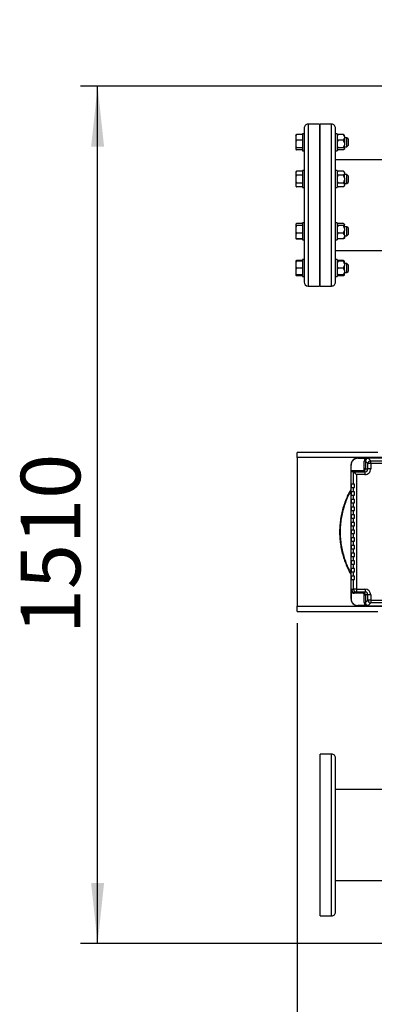
# Model space of a CAD drawing. Units: millimetres. Extents: x 4 to 416, y 4 to 293.
# Drawn here: x 182 to 203, y 196 to 254 of the extents above; entities that cross this region are included whole.
import ezdxf

# ---------------------------------------------------------------- set-up
doc = ezdxf.new("R2010")
doc.units = ezdxf.units.MM
doc.layers.add('FORMAT', color=7, linetype='Continuous')
doc.styles.add('SLDTEXTSTYLE0', font='TXT', dxfattribs={"width": 0.75})
doc.dimstyles.new('SLDDIMSTYLE1', dxfattribs={"dimtxt": 3.5, "dimasz": 3.556, "dimexe": 0, "dimexo": 0.0625, "dimgap": 0.875, "dimtad": 1, "dimdec": 0, "dimlfac": 30, "dimrnd": 1e-09, "dimzin": 12, "dimdsep": 46, "dimtxsty": 'SLDTEXTSTYLE0', "dimsah": 1, "dimcen": 0.09, "dimadec": 0, "dimazin": 3, "dimtfac": 1, "dimtdec": 0, "dimtofl": 0, "dimtmove": 0, "dimatfit": 3, "dimfxl": 0, "dimfrac": 2, "dimtolj": 1, "dimtzin": 12, "dimarcsym": 0})
doc.dimstyles.new('SLDDIMSTYLE2', dxfattribs={"dimtxt": 3.5, "dimasz": 3.556, "dimexe": 0, "dimexo": 0.0625, "dimgap": 0.875, "dimtad": 1, "dimdec": 0, "dimlfac": 30, "dimrnd": 1e-09, "dimzin": 12, "dimdsep": 46, "dimtxsty": 'SLDTEXTSTYLE0', "dimsah": 1, "dimcen": 0.09, "dimadec": 0, "dimazin": 3, "dimtfac": 1, "dimtdec": 0, "dimtmove": 0, "dimatfit": 0, "dimfxl": 0, "dimfrac": 2, "dimtolj": 1, "dimtzin": 12, "dimarcsym": 0})

# ---------------------------------------------------------------- blocks, each defined once
blk = doc.blocks.new('_D_7')
at = {"layer": 'FORMAT', "color": 7}
for p, q in [((208.884, 249.71), (186.035, 249.71)), ((187.035, 199.377), (187.035, 249.71)), ((208.884, 199.377), (186.035, 199.377))]:
    blk.add_line(p, q, dxfattribs=at)
for points in [[(187.035, 249.71), (186.654, 246.154), (187.416, 246.154)], [(187.035, 199.377), (187.416, 202.933), (186.654, 202.933)]]:
    blk.add_solid(points, dxfattribs=at)
at = {"layer": 'FORMAT', "color": 7, "insert": (182.523, 217.532), "char_height": 3.5, "attachment_point": 1, "rotation": 90, "style": 'SLDTEXTSTYLE0'}
blk.add_mtext('1510', dxfattribs=at)
blk = doc.blocks.new('_D_8')
at = {"layer": 'FORMAT', "color": 7}
for p, q in [((210.243, 251.069), (210.243, 260.182)), ((215.576, 251.069), (215.576, 260.182)), ((210.243, 259.182), (197.825, 259.182)), ((210.243, 259.182), (215.576, 259.182)), ((215.576, 259.182), (221.926, 259.182))]:
    blk.add_line(p, q, dxfattribs=at)
for points in [[(210.243, 259.182), (206.687, 259.563), (206.687, 258.801)], [(215.576, 259.182), (219.132, 258.801), (219.132, 259.563)]]:
    blk.add_solid(points, dxfattribs=at)
at = {"layer": 'FORMAT', "color": 7, "insert": (197.825, 263.694), "char_height": 3.5, "attachment_point": 1, "style": 'SLDTEXTSTYLE0'}
blk.add_mtext('160', dxfattribs=at)
blk = doc.blocks.new('_D_9')
at = {"layer": 'FORMAT'}
for p, q in [((198.743, 218.177), (198.743, 185.706)), ((212.909, 195.428), (212.909, 185.706)), ((198.743, 186.706), (192.393, 186.706)), ((212.909, 186.706), (198.743, 186.706)), ((212.909, 186.706), (219.259, 186.706))]:
    blk.add_line(p, q, dxfattribs=at)
for points in [[(198.743, 186.706), (195.187, 187.087), (195.187, 186.325)], [(212.909, 186.706), (216.465, 186.325), (216.465, 187.087)]]:
    blk.add_solid(points, dxfattribs=at)
at = {"layer": 'FORMAT', "insert": (202.775, 191.218), "char_height": 3.5, "attachment_point": 1, "style": 'SLDTEXTSTYLE0'}
blk.add_mtext('425', dxfattribs=at)

msp = doc.modelspace()

# ---------------------------------------------------------------- linework, layer by layer
at = {"color": 7, "linetype": 'Continuous', "lineweight": 25}
for p, q in [((200.056, 247.477), (199.389, 247.477)), ((200.056, 247.477), (200.056, 237.977)), ((200.776, 247.477), (200.109, 247.477)), ((200.109, 237.977), (200.109, 247.477)), ((199.073, 246.869), (198.716, 246.869)), ((199.156, 246.923), (199.073, 246.923)), ((199.073, 246.923), (199.073, 246.79)), ((199.156, 247.244), (199.156, 238.21)), ((201.009, 238.21), (201.009, 247.244)), ((201.093, 246.923), (201.009, 246.923)), ((201.093, 246.923), (201.093, 245.923)), ((201.469, 246.869), (201.149, 246.869)), ((198.673, 246.841), (198.673, 246.793)), ((198.673, 246.793), (198.673, 246.618)), ((198.673, 246.618), (198.716, 246.542)), ((198.673, 246.618), (198.673, 246.438)), ((198.716, 246.542), (198.673, 246.438)), ((198.673, 246.438), (198.673, 246.2)), ((199.073, 246.542), (198.716, 246.542)), ((199.073, 246.79), (199.073, 245.923)), ((200.109, 246.689), (200.056, 246.689)), ((201.103, 246.838), (201.093, 246.828)), ((201.469, 246.542), (201.149, 246.542)), ((201.526, 246.828), (201.517, 246.837)), ((201.526, 246.751), (201.526, 246.828)), ((201.526, 246.751), (201.526, 246.66)), ((201.673, 246.689), (201.526, 246.689)), ((201.526, 246.66), (201.526, 246.382)), ((201.526, 246.382), (201.526, 246.257)), ((201.739, 246.623), (201.673, 246.689)), ((201.673, 246.611), (201.673, 246.689)), ((201.673, 246.156), (201.673, 246.611)), ((201.739, 246.623), (201.739, 246.564)), ((201.739, 246.564), (201.739, 246.223)), ((198.673, 246.2), (198.673, 246.068)), ((198.716, 246.096), (198.673, 246.068)), ((198.673, 246.068), (198.673, 246.004)), ((199.073, 246.096), (198.716, 246.096)), ((199.073, 245.976), (198.716, 245.976)), ((199.073, 245.923), (199.156, 245.923)), ((200.056, 246.156), (200.109, 246.156)), ((201.009, 245.923), (201.093, 245.923)), ((201.093, 246.017), (201.103, 246.007)), ((201.469, 246.096), (201.149, 246.096)), ((201.469, 245.976), (201.149, 245.976)), ((201.517, 246.008), (201.526, 246.017)), ((201.526, 246.053), (201.526, 246.257)), ((201.526, 246.156), (201.673, 246.156)), ((201.526, 246.053), (201.526, 246.019)), ((201.526, 246.017), (201.526, 246.019)), ((201.673, 246.156), (201.739, 246.223)), ((207.165, 245.394), (201.009, 245.394)), ((198.716, 244.72), (198.673, 244.676)), ((198.716, 244.72), (198.673, 244.666)), ((198.673, 244.676), (198.673, 244.666)), ((198.673, 244.666), (198.673, 244.543)), ((198.673, 244.543), (198.673, 244.381)), ((199.073, 244.72), (198.716, 244.72)), ((199.156, 244.758), (199.073, 244.758)), ((199.073, 244.758), (199.073, 244.277)), ((201.093, 244.758), (201.009, 244.758)), ((201.093, 244.758), (201.093, 243.758)), ((201.149, 244.72), (201.093, 244.663)), ((201.469, 244.72), (201.149, 244.72)), ((201.526, 244.663), (201.469, 244.72)), ((201.526, 244.637), (201.526, 244.663)), ((201.526, 244.637), (201.526, 244.572)), ((201.526, 244.323), (201.526, 244.572)), ((198.673, 244.381), (198.673, 244.135)), ((198.673, 244.135), (198.716, 244.027)), ((198.673, 244.135), (198.673, 243.973)), ((198.716, 244.027), (198.673, 243.973)), ((198.673, 243.973), (198.673, 243.85)), ((199.073, 244.489), (198.716, 244.489)), ((199.073, 244.027), (198.716, 244.027)), ((199.073, 244.277), (199.073, 243.758)), ((200.109, 244.525), (200.056, 244.525)), ((200.056, 243.991), (200.109, 243.991)), ((201.469, 244.489), (201.149, 244.489)), ((201.469, 244.027), (201.149, 244.027)), ((201.673, 244.525), (201.526, 244.525)), ((201.526, 244.323), (201.526, 244.193)), ((201.526, 244.193), (201.526, 243.944)), ((201.526, 243.991), (201.673, 243.991)), ((201.739, 244.458), (201.673, 244.525)), ((201.673, 244.258), (201.673, 244.525)), ((201.673, 243.991), (201.673, 244.258)), ((201.673, 243.991), (201.739, 244.058)), ((201.739, 244.458), (201.739, 244.258)), ((201.739, 244.258), (201.739, 244.058)), ((198.673, 243.85), (198.673, 243.839)), ((198.673, 243.839), (198.716, 243.796)), ((199.073, 243.796), (198.716, 243.796)), ((199.073, 243.758), (199.156, 243.758)), ((201.009, 243.758), (201.093, 243.758)), ((201.093, 243.853), (201.149, 243.796)), ((201.469, 243.796), (201.149, 243.796)), ((201.469, 243.796), (201.526, 243.853)), ((201.526, 243.944), (201.526, 243.879)), ((201.526, 243.853), (201.526, 243.879)), ((198.716, 241.658), (198.673, 241.615)), ((198.716, 241.643), (198.673, 241.615)), ((198.716, 241.658), (198.69, 241.626)), ((199.073, 241.658), (198.716, 241.658)), ((199.073, 241.643), (198.716, 241.643)), ((199.156, 241.696), (199.073, 241.696)), ((199.073, 241.696), (199.073, 240.857)), ((201.093, 241.696), (201.009, 241.696)), ((201.093, 241.696), (201.093, 240.696)), ((201.469, 241.643), (201.149, 241.643)), ((198.673, 241.615), (198.673, 241.551)), ((198.673, 241.551), (198.673, 241.419)), ((198.716, 241.523), (198.673, 241.419)), ((198.673, 241.419), (198.673, 241.181)), ((198.673, 241.181), (198.673, 241.001)), ((199.073, 241.523), (198.716, 241.523)), ((199.073, 241.077), (198.716, 241.077)), ((200.109, 241.463), (200.056, 241.463)), ((201.102, 241.611), (201.093, 241.602)), ((201.469, 241.523), (201.149, 241.523)), ((201.469, 241.077), (201.149, 241.077)), ((201.526, 241.602), (201.516, 241.612)), ((201.526, 241.6), (201.526, 241.602)), ((201.526, 241.6), (201.526, 241.566)), ((201.526, 241.362), (201.526, 241.566)), ((201.673, 241.463), (201.526, 241.463)), ((201.526, 241.362), (201.526, 241.237)), ((201.526, 240.959), (201.526, 241.237)), ((201.739, 241.396), (201.673, 241.463)), ((201.673, 241.008), (201.673, 241.463)), ((201.739, 241.396), (201.739, 241.055)), ((198.673, 241.001), (198.673, 240.826)), ((198.673, 240.826), (198.716, 240.75)), ((198.673, 240.826), (198.673, 240.778)), ((198.673, 240.778), (198.716, 240.734)), ((198.673, 240.778), (198.673, 240.778)), ((198.716, 240.75), (198.673, 240.778)), ((199.073, 240.75), (198.716, 240.75)), ((199.073, 240.734), (198.716, 240.734)), ((199.073, 240.857), (199.073, 240.696)), ((199.073, 240.696), (199.156, 240.696)), ((200.056, 240.93), (200.109, 240.93)), ((201.009, 240.696), (201.093, 240.696)), ((201.093, 240.791), (201.102, 240.782)), ((201.469, 240.75), (201.149, 240.75)), ((201.516, 240.781), (201.526, 240.791)), ((201.526, 240.959), (201.526, 240.868)), ((201.526, 240.93), (201.673, 240.93)), ((201.526, 240.868), (201.526, 240.791)), ((201.673, 240.93), (201.673, 241.008)), ((201.673, 240.93), (201.739, 240.996)), ((201.739, 241.055), (201.739, 240.996)), ((201.009, 240.06), (205.194, 240.06)), ((198.673, 239.45), (198.673, 239.432)), ((198.716, 239.432), (198.673, 239.338)), ((198.673, 239.432), (198.716, 239.432)), ((198.673, 239.432), (198.673, 239.338)), ((198.673, 239.338), (198.673, 239.125)), ((199.073, 239.478), (198.716, 239.478)), ((199.073, 239.432), (198.716, 239.432)), ((199.156, 239.532), (199.073, 239.532)), ((199.073, 239.532), (199.073, 238.532)), ((201.093, 239.532), (201.009, 239.532)), ((201.093, 239.532), (201.093, 238.532)), ((201.103, 239.447), (201.093, 239.437)), ((201.093, 239.432), (201.149, 239.432)), ((201.469, 239.478), (201.149, 239.478)), ((201.469, 239.432), (201.149, 239.432)), ((201.495, 239.432), (201.469, 239.478)), ((201.469, 239.432), (201.526, 239.432)), ((201.526, 239.437), (201.517, 239.446)), ((201.526, 239.432), (201.526, 239.437)), ((201.526, 239.288), (201.526, 239.432)), ((198.673, 239.125), (198.673, 238.938)), ((198.716, 239.032), (198.673, 238.938)), ((198.673, 238.938), (198.673, 238.725)), ((199.073, 239.032), (198.716, 239.032)), ((200.109, 239.298), (200.056, 239.298)), ((200.056, 238.765), (200.109, 238.765)), ((201.469, 239.032), (201.149, 239.032)), ((201.673, 239.298), (201.526, 239.298)), ((201.526, 239.288), (201.526, 239.175)), ((201.526, 238.888), (201.526, 239.175)), ((201.526, 238.888), (201.526, 238.775)), ((201.526, 238.632), (201.526, 238.775)), ((201.526, 238.765), (201.673, 238.765)), ((201.739, 239.232), (201.673, 239.298)), ((201.673, 238.765), (201.673, 239.298)), ((201.673, 238.765), (201.739, 238.832)), ((201.739, 239.232), (201.739, 238.832)), ((198.673, 238.725), (198.673, 238.632)), ((198.673, 238.632), (198.673, 238.613)), ((198.716, 238.632), (198.673, 238.632)), ((199.073, 238.632), (198.716, 238.632)), ((199.073, 238.585), (198.716, 238.585)), ((199.073, 238.532), (199.156, 238.532)), ((199.073, 238.532), (199.073, 238.532)), ((201.009, 238.532), (201.093, 238.532)), ((201.149, 238.632), (201.093, 238.632)), ((201.093, 238.626), (201.103, 238.616)), ((201.469, 238.632), (201.149, 238.632)), ((201.469, 238.585), (201.149, 238.585)), ((201.526, 238.632), (201.469, 238.632)), ((201.517, 238.617), (201.526, 238.626)), ((201.526, 238.632), (201.526, 238.628)), ((201.526, 238.626), (201.526, 238.628)), ((199.389, 237.977), (200.056, 237.977)), ((200.109, 237.977), (200.776, 237.977)), ((203.493, 228.21), (198.743, 228.21)), ((198.743, 227.91), (198.743, 228.21)), ((198.743, 227.91), (198.743, 219.177)), ((210.176, 227.877), (202.309, 227.877)), ((202.319, 227.867), (202.309, 227.877)), ((202.319, 227.867), (202.763, 227.867)), ((202.923, 227.864), (203.068, 227.718)), ((201.92, 227.468), (201.909, 227.477)), ((201.909, 227.477), (201.909, 219.61)), ((201.92, 227.144), (201.92, 227.468)), ((202.756, 227.697), (202.69, 227.697)), ((202.69, 227.244), (202.69, 227.697)), ((202.756, 227.244), (202.69, 227.244)), ((202.901, 227.552), (202.756, 227.697)), ((202.756, 227.697), (202.756, 227.244)), ((202.756, 227.244), (202.901, 227.244)), ((203.068, 227.552), (202.901, 227.552)), ((202.901, 227.244), (202.901, 227.552)), ((203.068, 227.244), (202.901, 227.244)), ((203.068, 227.552), (203.068, 227.718)), ((203.068, 227.718), (209.418, 227.718)), ((203.068, 227.552), (203.068, 227.244)), ((209.418, 227.552), (203.068, 227.552)), ((201.92, 227.144), (202.589, 227.144)), ((202.068, 227.077), (201.923, 227.077)), ((202.068, 226.344), (202.068, 227.077)), ((202.068, 227.077), (202.734, 227.077)), ((202.235, 226.91), (202.235, 220.177)), ((202.734, 226.91), (202.235, 226.91)), ((202.589, 227.077), (202.589, 227.144)), ((202.734, 226.91), (202.734, 227.077)), ((201.92, 226.344), (201.92, 226.144)), ((202.068, 226.344), (201.92, 226.344)), ((201.92, 226.144), (202.068, 226.144)), ((202.109, 226.344), (202.068, 226.344)), ((202.068, 225.894), (202.068, 226.144)), ((202.068, 226.144), (202.109, 226.144)), ((202.109, 226.144), (202.109, 226.344)), ((201.92, 225.894), (201.92, 225.694)), ((202.068, 225.894), (201.92, 225.894)), ((201.92, 225.694), (202.068, 225.694)), ((202.109, 225.894), (202.068, 225.894)), ((202.068, 225.444), (202.068, 225.694)), ((202.068, 225.694), (202.109, 225.694)), ((202.109, 225.694), (202.109, 225.894)), ((201.92, 225.444), (201.92, 225.244)), ((202.068, 225.444), (201.92, 225.444)), ((201.92, 225.244), (202.068, 225.244)), ((201.92, 224.994), (201.92, 224.794)), ((202.068, 224.994), (201.92, 224.994)), ((202.109, 225.444), (202.068, 225.444)), ((202.068, 224.994), (202.068, 225.244)), ((202.068, 225.244), (202.109, 225.244)), ((202.109, 224.994), (202.068, 224.994)), ((202.109, 225.244), (202.109, 225.444)), ((202.109, 224.794), (202.109, 224.994)), ((201.92, 224.794), (202.068, 224.794)), ((201.92, 224.544), (201.92, 224.344)), ((202.068, 224.544), (201.92, 224.544)), ((201.92, 224.344), (202.068, 224.344)), ((202.068, 224.544), (202.068, 224.794)), ((202.068, 224.794), (202.109, 224.794)), ((202.109, 224.544), (202.068, 224.544)), ((202.068, 224.094), (202.068, 224.344)), ((202.068, 224.344), (202.109, 224.344)), ((202.109, 224.344), (202.109, 224.544)), ((201.92, 224.094), (201.92, 223.894)), ((202.068, 224.094), (201.92, 224.094)), ((201.92, 223.894), (202.068, 223.894)), ((202.109, 224.094), (202.068, 224.094)), ((202.068, 223.644), (202.068, 223.894)), ((202.068, 223.894), (202.109, 223.894)), ((202.109, 223.894), (202.109, 224.094)), ((201.92, 223.644), (201.92, 223.444)), ((202.068, 223.644), (201.92, 223.644)), ((201.92, 223.444), (202.068, 223.444)), ((201.92, 223.194), (201.92, 222.994)), ((202.068, 223.194), (201.92, 223.194)), ((202.109, 223.644), (202.068, 223.644)), ((202.068, 223.194), (202.068, 223.444)), ((202.068, 223.444), (202.109, 223.444)), ((202.109, 223.194), (202.068, 223.194)), ((202.109, 223.444), (202.109, 223.644)), ((202.109, 222.994), (202.109, 223.194)), ((201.92, 222.994), (202.068, 222.994)), ((201.92, 222.744), (201.92, 222.544)), ((202.068, 222.744), (201.92, 222.744)), ((202.068, 222.744), (202.068, 222.994)), ((202.068, 222.994), (202.109, 222.994)), ((202.109, 222.744), (202.068, 222.744)), ((202.109, 222.544), (202.109, 222.744)), ((201.92, 222.544), (202.068, 222.544)), ((201.92, 222.294), (201.92, 222.094)), ((202.068, 222.294), (201.92, 222.294)), ((201.92, 222.094), (202.068, 222.094)), ((202.068, 222.294), (202.068, 222.544)), ((202.068, 222.544), (202.109, 222.544)), ((202.109, 222.294), (202.068, 222.294)), ((202.068, 221.844), (202.068, 222.094)), ((202.068, 222.094), (202.109, 222.094)), ((202.109, 222.094), (202.109, 222.294)), ((201.92, 221.844), (201.92, 221.644)), ((202.068, 221.844), (201.92, 221.844)), ((201.92, 221.644), (202.068, 221.644)), ((202.109, 221.844), (202.068, 221.844)), ((202.068, 221.394), (202.068, 221.644)), ((202.068, 221.644), (202.109, 221.644)), ((202.109, 221.644), (202.109, 221.844)), ((201.92, 221.394), (201.92, 221.194)), ((202.068, 221.394), (201.92, 221.394)), ((201.92, 221.194), (202.068, 221.194)), ((201.92, 220.944), (201.92, 220.744)), ((202.068, 220.944), (201.92, 220.944)), ((202.109, 221.394), (202.068, 221.394)), ((202.068, 220.944), (202.068, 221.194)), ((202.068, 221.194), (202.109, 221.194)), ((202.109, 220.944), (202.068, 220.944)), ((202.109, 221.194), (202.109, 221.394)), ((202.109, 220.744), (202.109, 220.944)), ((201.92, 220.744), (202.068, 220.744)), ((202.068, 220.177), (202.068, 220.744)), ((202.068, 220.744), (202.109, 220.744)), ((201.92, 220.017), (201.92, 219.62)), ((201.923, 220.177), (202.068, 220.177)), ((202.235, 220.177), (202.068, 220.177)), ((202.235, 220.01), (202.09, 220.01)), ((202.09, 219.944), (202.09, 220.01)), ((202.589, 219.944), (202.09, 219.944)), ((202.235, 220.177), (202.734, 220.177)), ((202.235, 220.177), (202.235, 220.01)), ((202.734, 220.01), (202.235, 220.01)), ((202.589, 219.944), (202.589, 220.01)), ((202.69, 219.844), (202.756, 219.844)), ((202.69, 219.39), (202.69, 219.844)), ((202.734, 220.177), (202.734, 220.01)), ((202.756, 219.844), (202.756, 219.39)), ((202.901, 219.844), (202.756, 219.844)), ((202.901, 219.536), (202.901, 219.844)), ((203.068, 219.844), (202.901, 219.844)), ((203.068, 219.844), (203.068, 219.536)), ((198.743, 218.877), (198.743, 219.177)), ((201.909, 219.61), (201.92, 219.62)), ((202.319, 219.221), (202.309, 219.21)), ((202.309, 219.21), (210.176, 219.21)), ((202.763, 219.221), (202.319, 219.221)), ((202.69, 219.39), (202.756, 219.39)), ((202.756, 219.39), (202.901, 219.536)), ((203.068, 219.536), (202.901, 219.536)), ((203.068, 219.369), (202.923, 219.224)), ((203.068, 219.536), (204.209, 219.536)), ((203.068, 219.536), (203.068, 219.369)), ((204.209, 219.369), (203.068, 219.369)), ((198.743, 218.877), (203.493, 218.877)), ((200.776, 210.497), (200.109, 210.497)), ((200.109, 205.747), (200.109, 210.497)), ((201.009, 205.747), (201.009, 210.264)), ((205.193, 208.414), (201.009, 208.414)), ((200.109, 200.997), (200.109, 205.747)), ((201.009, 201.23), (201.009, 205.747)), ((201.009, 203.08), (207.909, 203.08)), ((200.109, 200.997), (200.776, 200.997))]:
    msp.add_line(p, q, dxfattribs=at)
at = {"color": 8, "linetype": 'Continuous', "lineweight": 25}
for p, q in [((199.389, 247.477), (199.389, 237.977)), ((200.776, 237.977), (200.776, 247.477)), ((203.807, 227.91), (198.743, 227.91)), ((198.743, 219.177), (203.807, 219.177)), ((200.776, 205.747), (200.776, 210.497)), ((200.776, 200.997), (200.776, 205.747))]:
    msp.add_line(p, q, dxfattribs=at)
at = {"color": 7, "linetype": 'Continuous', "lineweight": 25, "flags": 128}
for points in [[(202.235, 226.91), (202.203, 226.942), (202.173, 226.972), (202.145, 227), (202.12, 227.025), (202.099, 227.046), (202.083, 227.062), (202.073, 227.072), (202.068, 227.077)], [(202.068, 227.077), (202.068, 227.077), (202.068, 227.077)]]:
    msp.add_lwpolyline(points, dxfattribs=at)
at = {"color": 7, "linetype": 'Continuous', "lineweight": 25}
for centre, radius, start, end in [((199.389, 247.244), 0.233, 89.99971, 179.9998), ((200.776, 247.244), 0.233, 359.99937, 90.00063), ((199.389, 238.21), 0.233, 180.00037, 269.99987), ((200.776, 238.21), 0.233, 269.99978, 0.00046), ((202.923, 227.697), 0.233, 133.30268, 180.01953), ((202.922, 227.698), 0.166, 89.89683, 180.10349), ((202.589, 227.244), 0.167, 269.99292, 359.99207), ((202.589, 227.244), 0.1, 269.96277, 359.96384), ((202.734, 227.244), 0.334, 269.96351, 359.96356), ((202.735, 227.244), 0.167, 269.89162, 359.88952), ((203.068, 227.551), 0.167, 90.17017, 179.83023), ((202.252, 227.127), 0.333, 177.14036, 188.64331), ((202.09, 220.178), 0.234, 223.27027, 270.00604), ((202.09, 220.177), 0.167, 180.0656, 270.06583), ((202.235, 220.177), 0.167, 179.96442, 269.96285), ((202.589, 219.844), 0.167, 0.00824, 90.00697), ((202.589, 219.844), 0.1, 0.0362, 90.03766), ((202.734, 219.844), 0.334, 0.03653, 90.0365), ((202.735, 219.843), 0.167, 0.1067, 90.11236), ((202.923, 219.39), 0.233, 179.98047, 226.69732), ((202.922, 219.39), 0.166, 179.89643, 270.10325), ((203.068, 219.536), 0.167, 180.16971, 269.82997), ((200.776, 210.264), 0.233, 359.99954, 90.00022), ((200.776, 201.23), 0.233, 270.0002, 0.00029)]:
    msp.add_arc(centre, radius, start, end, dxfattribs=at)
for points, knots in [([(198.716, 246.869), (198.713, 246.864), (198.696, 246.84), (198.683, 246.813), (198.673, 246.793)], [0, 0, 0, 0, 0.211048, 1, 1, 1, 1]), ([(198.673, 246.841), (198.678, 246.845), (198.692, 246.856), (198.707, 246.864), (198.716, 246.869)], [0, 0, 0, 0, 0.385813, 1, 1, 1, 1]), ([(201.149, 246.869), (201.146, 246.864), (201.132, 246.843), (201.109, 246.806), (201.098, 246.769), (201.093, 246.751)], [0, 0, 0, 0, 0.13378, 0.571068, 1, 1, 1, 1]), ([(201.105, 246.837), (201.11, 246.842), (201.123, 246.856), (201.14, 246.864), (201.149, 246.869)], [0, 0, 0, 0, 0.421983, 1, 1, 1, 1]), ([(201.526, 246.751), (201.523, 246.762), (201.512, 246.804), (201.487, 246.841), (201.469, 246.869)], [0, 0, 0, 0, 0.255571, 1, 1, 1, 1]), ([(201.469, 246.869), (201.487, 246.86), (201.505, 246.852), (201.517, 246.837), (201.517, 246.837)], [0, 0, 0, 0, 0.981637, 1, 1, 1, 1]), ([(201.093, 246.66), (201.096, 246.649), (201.107, 246.607), (201.131, 246.57), (201.149, 246.542)], [0, 0, 0, 0, 0.255576, 1, 1, 1, 1]), ([(201.149, 246.542), (201.131, 246.504), (201.107, 246.452), (201.096, 246.396), (201.093, 246.382)], [0, 0, 0, 0, 0.736062, 1, 1, 1, 1]), ([(201.469, 246.542), (201.473, 246.547), (201.487, 246.567), (201.51, 246.605), (201.521, 246.642), (201.526, 246.66)], [0, 0, 0, 0, 0.133771, 0.571074, 1, 1, 1, 1]), ([(201.526, 246.382), (201.518, 246.416), (201.505, 246.471), (201.479, 246.522), (201.469, 246.542)], [0, 0, 0, 0, 0.612348, 1, 1, 1, 1]), ([(198.673, 246.2), (198.678, 246.185), (198.69, 246.149), (198.706, 246.116), (198.716, 246.096)], [0, 0, 0, 0, 0.420924, 1, 1, 1, 1]), ([(198.673, 246.004), (198.678, 246), (198.692, 245.99), (198.707, 245.981), (198.716, 245.976)], [0, 0, 0, 0, 0.385806, 1, 1, 1, 1]), ([(201.093, 246.257), (201.101, 246.222), (201.114, 246.167), (201.14, 246.116), (201.149, 246.096)], [0, 0, 0, 0, 0.612358, 1, 1, 1, 1]), ([(201.149, 246.096), (201.132, 246.087), (201.111, 246.076), (201.096, 246.057), (201.093, 246.053)], [0, 0, 0, 0, 0.7867998, 1, 1, 1, 1]), ([(201.093, 246.019), (201.102, 246.01), (201.119, 245.992), (201.14, 245.981), (201.149, 245.976)], [0, 0, 0, 0, 0.55196, 1, 1, 1, 1]), ([(201.469, 246.096), (201.488, 246.134), (201.512, 246.186), (201.523, 246.242), (201.526, 246.257)], [0, 0, 0, 0, 0.736044, 1, 1, 1, 1]), ([(201.526, 246.053), (201.517, 246.063), (201.5, 246.08), (201.479, 246.091), (201.469, 246.096)], [0, 0, 0, 0, 0.551975, 1, 1, 1, 1]), ([(201.469, 245.976), (201.487, 245.985), (201.508, 245.996), (201.523, 246.015), (201.526, 246.019)], [0, 0, 0, 0, 0.786817, 1, 1, 1, 1]), ([(198.673, 244.543), (198.678, 244.535), (198.691, 244.515), (198.707, 244.499), (198.716, 244.489)], [0, 0, 0, 0, 0.405648, 1, 1, 1, 1]), ([(201.149, 244.72), (201.132, 244.701), (201.108, 244.676), (201.096, 244.644), (201.093, 244.637)], [0, 0, 0, 0, 0.755322, 1, 1, 1, 1]), ([(201.093, 244.572), (201.101, 244.554), (201.116, 244.523), (201.14, 244.499), (201.149, 244.489)], [0, 0, 0, 0, 0.588091, 1, 1, 1, 1]), ([(201.526, 244.637), (201.518, 244.655), (201.503, 244.685), (201.479, 244.71), (201.469, 244.72)], [0, 0, 0, 0, 0.5881075, 1, 1, 1, 1]), ([(201.469, 244.489), (201.487, 244.508), (201.511, 244.533), (201.523, 244.564), (201.526, 244.572)], [0, 0, 0, 0, 0.755337, 1, 1, 1, 1]), ([(198.716, 244.489), (198.713, 244.482), (198.695, 244.447), (198.683, 244.41), (198.673, 244.381)], [0, 0, 0, 0, 0.206672, 1, 1, 1, 1]), ([(201.149, 244.489), (201.146, 244.482), (201.132, 244.452), (201.109, 244.398), (201.098, 244.348), (201.093, 244.323)], [0, 0, 0, 0, 0.129163, 0.560798, 1, 1, 1, 1]), ([(201.093, 244.193), (201.096, 244.178), (201.107, 244.12), (201.131, 244.066), (201.149, 244.027)], [0, 0, 0, 0, 0.263333, 1, 1, 1, 1]), ([(201.149, 244.027), (201.132, 244.008), (201.108, 243.983), (201.096, 243.952), (201.093, 243.944)], [0, 0, 0, 0, 0.755322, 1, 1, 1, 1]), ([(201.526, 244.323), (201.523, 244.338), (201.512, 244.396), (201.488, 244.449), (201.469, 244.489)], [0, 0, 0, 0, 0.263341, 1, 1, 1, 1]), ([(201.469, 244.027), (201.473, 244.034), (201.487, 244.063), (201.51, 244.118), (201.521, 244.168), (201.526, 244.193)], [0, 0, 0, 0, 0.129178, 0.56082, 1, 1, 1, 1]), ([(201.526, 243.944), (201.518, 243.962), (201.503, 243.993), (201.479, 244.017), (201.469, 244.027)], [0, 0, 0, 0, 0.5881075, 1, 1, 1, 1]), ([(198.673, 243.85), (198.678, 243.842), (198.691, 243.823), (198.707, 243.806), (198.716, 243.796)], [0, 0, 0, 0, 0.405656, 1, 1, 1, 1]), ([(201.093, 243.879), (201.101, 243.861), (201.116, 243.83), (201.14, 243.806), (201.149, 243.796)], [0, 0, 0, 0, 0.588114, 1, 1, 1, 1]), ([(201.469, 243.796), (201.487, 243.815), (201.511, 243.84), (201.523, 243.871), (201.526, 243.879)], [0, 0, 0, 0, 0.755333, 1, 1, 1, 1]), ([(201.149, 241.643), (201.132, 241.634), (201.114, 241.626), (201.102, 241.611), (201.102, 241.61)], [0, 0, 0, 0, 0.981617, 1, 1, 1, 1]), ([(201.526, 241.6), (201.517, 241.609), (201.5, 241.627), (201.479, 241.638), (201.469, 241.643)], [0, 0, 0, 0, 0.551975, 1, 1, 1, 1]), ([(198.673, 241.551), (198.678, 241.547), (198.692, 241.536), (198.707, 241.528), (198.716, 241.523)], [0, 0, 0, 0, 0.385793, 1, 1, 1, 1]), ([(198.673, 241.181), (198.678, 241.166), (198.69, 241.13), (198.706, 241.096), (198.716, 241.077)], [0, 0, 0, 0, 0.420909, 1, 1, 1, 1]), ([(198.716, 241.077), (198.713, 241.072), (198.696, 241.048), (198.683, 241.021), (198.673, 241.001)], [0, 0, 0, 0, 0.211048, 1, 1, 1, 1]), ([(201.093, 241.566), (201.102, 241.556), (201.119, 241.539), (201.14, 241.528), (201.149, 241.523)], [0, 0, 0, 0, 0.551975, 1, 1, 1, 1]), ([(201.149, 241.523), (201.131, 241.485), (201.107, 241.433), (201.096, 241.377), (201.093, 241.362)], [0, 0, 0, 0, 0.736052, 1, 1, 1, 1]), ([(201.093, 241.237), (201.101, 241.203), (201.114, 241.148), (201.14, 241.097), (201.149, 241.077)], [0, 0, 0, 0, 0.612358, 1, 1, 1, 1]), ([(201.149, 241.077), (201.146, 241.072), (201.132, 241.051), (201.109, 241.014), (201.098, 240.977), (201.093, 240.959)], [0, 0, 0, 0, 0.13378, 0.571081, 1, 1, 1, 1]), ([(201.469, 241.523), (201.487, 241.532), (201.508, 241.543), (201.523, 241.562), (201.526, 241.566)], [0, 0, 0, 0, 0.786799, 1, 1, 1, 1]), ([(201.526, 241.362), (201.518, 241.397), (201.505, 241.452), (201.479, 241.503), (201.469, 241.523)], [0, 0, 0, 0, 0.612358, 1, 1, 1, 1]), ([(201.469, 241.077), (201.488, 241.115), (201.512, 241.167), (201.523, 241.223), (201.526, 241.237)], [0, 0, 0, 0, 0.736054, 1, 1, 1, 1]), ([(201.526, 240.959), (201.523, 240.97), (201.512, 241.012), (201.487, 241.049), (201.469, 241.077)], [0, 0, 0, 0, 0.255558, 1, 1, 1, 1]), ([(198.685, 240.77), (198.687, 240.768), (198.695, 240.755), (198.706, 240.744), (198.716, 240.734)], [0, 0, 0, 0, 0.124337, 1, 1, 1, 1]), ([(201.093, 240.868), (201.096, 240.857), (201.107, 240.815), (201.131, 240.778), (201.149, 240.75)], [0, 0, 0, 0, 0.255564, 1, 1, 1, 1]), ([(201.149, 240.75), (201.132, 240.759), (201.114, 240.767), (201.102, 240.782), (201.102, 240.782)], [0, 0, 0, 0, 0.981629, 1, 1, 1, 1]), ([(201.469, 240.75), (201.473, 240.755), (201.487, 240.776), (201.51, 240.813), (201.521, 240.85), (201.526, 240.868)], [0, 0, 0, 0, 0.133766, 0.571078, 1, 1, 1, 1]), ([(201.514, 240.782), (201.509, 240.777), (201.496, 240.763), (201.479, 240.755), (201.469, 240.75)], [0, 0, 0, 0, 0.421976, 1, 1, 1, 1]), ([(198.673, 239.45), (198.678, 239.454), (198.692, 239.465), (198.707, 239.473), (198.716, 239.478)], [0, 0, 0, 0, 0.385803, 1, 1, 1, 1]), ([(198.716, 239.478), (198.713, 239.473), (198.702, 239.458), (198.694, 239.442), (198.689, 239.432)], [0, 0, 0, 0, 0.345543, 1, 1, 1, 1]), ([(201.149, 239.432), (201.131, 239.398), (201.107, 239.352), (201.096, 239.301), (201.093, 239.288)], [0, 0, 0, 0, 0.738204, 1, 1, 1, 1]), ([(201.105, 239.446), (201.11, 239.451), (201.123, 239.465), (201.14, 239.473), (201.149, 239.478)], [0, 0, 0, 0, 0.421983, 1, 1, 1, 1]), ([(201.149, 239.478), (201.146, 239.473), (201.136, 239.458), (201.127, 239.442), (201.122, 239.432)], [0, 0, 0, 0, 0.325344, 1, 1, 1, 1]), ([(201.469, 239.478), (201.487, 239.469), (201.505, 239.461), (201.517, 239.446), (201.517, 239.446)], [0, 0, 0, 0, 0.98165, 1, 1, 1, 1]), ([(201.526, 239.288), (201.518, 239.318), (201.505, 239.369), (201.479, 239.414), (201.469, 239.432)], [0, 0, 0, 0, 0.609571, 1, 1, 1, 1]), ([(198.673, 239.125), (198.678, 239.111), (198.69, 239.079), (198.706, 239.049), (198.716, 239.032)], [0, 0, 0, 0, 0.419075, 1, 1, 1, 1]), ([(201.093, 239.175), (201.101, 239.145), (201.114, 239.095), (201.14, 239.049), (201.149, 239.032)], [0, 0, 0, 0, 0.609569, 1, 1, 1, 1]), ([(201.149, 239.032), (201.131, 238.998), (201.107, 238.952), (201.096, 238.901), (201.093, 238.888)], [0, 0, 0, 0, 0.738204, 1, 1, 1, 1]), ([(201.093, 238.775), (201.101, 238.745), (201.114, 238.695), (201.14, 238.649), (201.149, 238.632)], [0, 0, 0, 0, 0.609565, 1, 1, 1, 1]), ([(201.469, 239.032), (201.488, 239.066), (201.512, 239.112), (201.523, 239.162), (201.526, 239.175)], [0, 0, 0, 0, 0.738206, 1, 1, 1, 1]), ([(201.526, 238.888), (201.518, 238.918), (201.505, 238.969), (201.479, 239.014), (201.469, 239.032)], [0, 0, 0, 0, 0.609565, 1, 1, 1, 1]), ([(201.469, 238.632), (201.488, 238.666), (201.512, 238.712), (201.523, 238.762), (201.526, 238.775)], [0, 0, 0, 0, 0.738208, 1, 1, 1, 1]), ([(198.673, 238.725), (198.678, 238.711), (198.69, 238.679), (198.706, 238.649), (198.716, 238.632)], [0, 0, 0, 0, 0.419067, 1, 1, 1, 1]), ([(198.673, 238.613), (198.678, 238.609), (198.692, 238.599), (198.707, 238.59), (198.716, 238.585)], [0, 0, 0, 0, 0.385813, 1, 1, 1, 1]), ([(201.093, 238.628), (201.102, 238.619), (201.119, 238.601), (201.14, 238.59), (201.149, 238.585)], [0, 0, 0, 0, 0.551975, 1, 1, 1, 1]), ([(201.469, 238.585), (201.487, 238.594), (201.508, 238.605), (201.523, 238.624), (201.526, 238.628)], [0, 0, 0, 0, 0.786799, 1, 1, 1, 1]), ([(202.309, 227.877), (202.282, 227.875), (202.228, 227.872), (202.152, 227.847), (202.084, 227.81), (202.025, 227.762), (201.976, 227.703), (201.939, 227.635), (201.914, 227.559), (201.911, 227.505), (201.909, 227.478)], [0, 0, 0, 0, 0.1301044, 0.2568066, 0.3801044, 0.4999998, 0.6199014, 0.7432024, 0.8699023, 1, 1, 1, 1]), ([(202.319, 227.867), (202.293, 227.866), (202.241, 227.863), (202.165, 227.839), (202.096, 227.802), (202.035, 227.752), (201.985, 227.691), (201.948, 227.621), (201.924, 227.546), (201.921, 227.494), (201.92, 227.468)], [0, 0, 0, 0, 0.125062, 0.250083, 0.375034, 0.500001, 0.624928, 0.749916, 0.874919, 1, 1, 1, 1]), ([(202.763, 227.867), (202.781, 227.867), (202.817, 227.867), (202.87, 227.865), (202.905, 227.864), (202.922, 227.864), (202.923, 227.864)], [0, 0, 0, 0, 0.3389085, 0.6753692, 0.9975055, 1, 1, 1, 1]), ([(201.909, 226.033), (201.864, 225.953), (201.758, 225.767), (201.62, 225.459), (201.491, 225.114), (201.388, 224.76), (201.312, 224.399), (201.262, 224.034), (201.24, 223.667), (201.244, 223.298), (201.276, 222.931), (201.334, 222.567), (201.42, 222.209), (201.531, 221.858), (201.669, 221.516), (201.795, 221.248), (201.884, 221.099), (201.909, 221.056)], [0, 0, 0, 0, 0.052839, 0.123462, 0.194085, 0.264708, 0.335331, 0.405954, 0.476577, 0.547199, 0.617822, 0.688445, 0.759068, 0.829691, 0.900314, 0.970936, 1, 1, 1, 1]), ([(201.92, 220.017), (201.92, 220.035), (201.92, 220.071), (201.921, 220.125), (201.922, 220.16), (201.923, 220.177), (201.923, 220.177)], [0, 0, 0, 0, 0.339299, 0.675591, 0.997505, 1, 1, 1, 1]), ([(201.909, 219.61), (201.911, 219.583), (201.914, 219.529), (201.939, 219.453), (201.976, 219.385), (202.025, 219.326), (202.084, 219.277), (202.152, 219.24), (202.228, 219.215), (202.282, 219.212), (202.309, 219.21)], [0, 0, 0, 0, 0.130106, 0.256808, 0.380107, 0.5, 0.619903, 0.743203, 0.869902, 1, 1, 1, 1]), ([(201.92, 219.62), (201.921, 219.594), (201.924, 219.542), (201.948, 219.466), (201.985, 219.396), (202.035, 219.336), (202.096, 219.286), (202.165, 219.249), (202.241, 219.225), (202.293, 219.222), (202.319, 219.221)], [0, 0, 0, 0, 0.12506, 0.250083, 0.375035, 0.499997, 0.624923, 0.749916, 0.874917, 1, 1, 1, 1]), ([(202.923, 219.224), (202.922, 219.224), (202.905, 219.223), (202.87, 219.222), (202.817, 219.221), (202.781, 219.221), (202.763, 219.221)], [0, 0, 0, 0, 0.0024946, 0.3193045, 0.6610915, 1, 1, 1, 1])]:
    msp.add_open_spline(points, degree=3, knots=knots, dxfattribs=at)
at = {"color": 8, "linetype": 'Continuous', "lineweight": 25}
msp.add_open_spline([(201.909, 225.963), (201.878, 225.908), (201.782, 225.741), (201.65, 225.446), (201.514, 225.08), (201.408, 224.704), (201.332, 224.322), (201.286, 223.934), (201.271, 223.544), (201.286, 223.154), (201.332, 222.766), (201.408, 222.383), (201.514, 222.007), (201.65, 221.642), (201.782, 221.346), (201.878, 221.179), (201.909, 221.125)], degree=3, knots=[0, 0, 0, 0, 0.037237, 0.114364, 0.191491, 0.268618, 0.345746, 0.422873, 0.5, 0.577127, 0.654254, 0.731382, 0.808509, 0.885636, 0.962763, 1, 1, 1, 1], dxfattribs=at)

# ---------------------------------------------------------------- dimensions: what is measured, and where the dimension line sits
at = {"layer": 'FORMAT', "color": 7}
dim = msp.add_linear_dim(base=(215.576, 259.182), p1=(210.243, 250.069), p2=(215.576, 250.069), dimstyle='SLDDIMSTYLE2', dxfattribs=at)
dim.commit()
dim.dimension.update_dxf_attribs({"geometry": '_D_8', "text_midpoint": (201.704, 259.182), "dimtype": 160})
dim = msp.add_linear_dim(base=(187.035, 249.71), p1=(209.884, 199.377), p2=(209.884, 249.71), angle=90, dimstyle='SLDDIMSTYLE1', dxfattribs=at)
dim.commit()
dim.dimension.update_dxf_attribs({"geometry": '_D_7', "text_midpoint": (187.035, 222.704), "dimtype": 160})
at = {"layer": 'FORMAT'}
dim = msp.add_linear_dim(base=(198.743, 186.706), p1=(212.909, 196.428), p2=(198.743, 219.177), dimstyle='SLDDIMSTYLE2', dxfattribs=at)
dim.commit()
dim.dimension.update_dxf_attribs({"geometry": '_D_9', "text_midpoint": (206.654, 186.706), "dimtype": 160})

doc.saveas('drawing.dxf')
